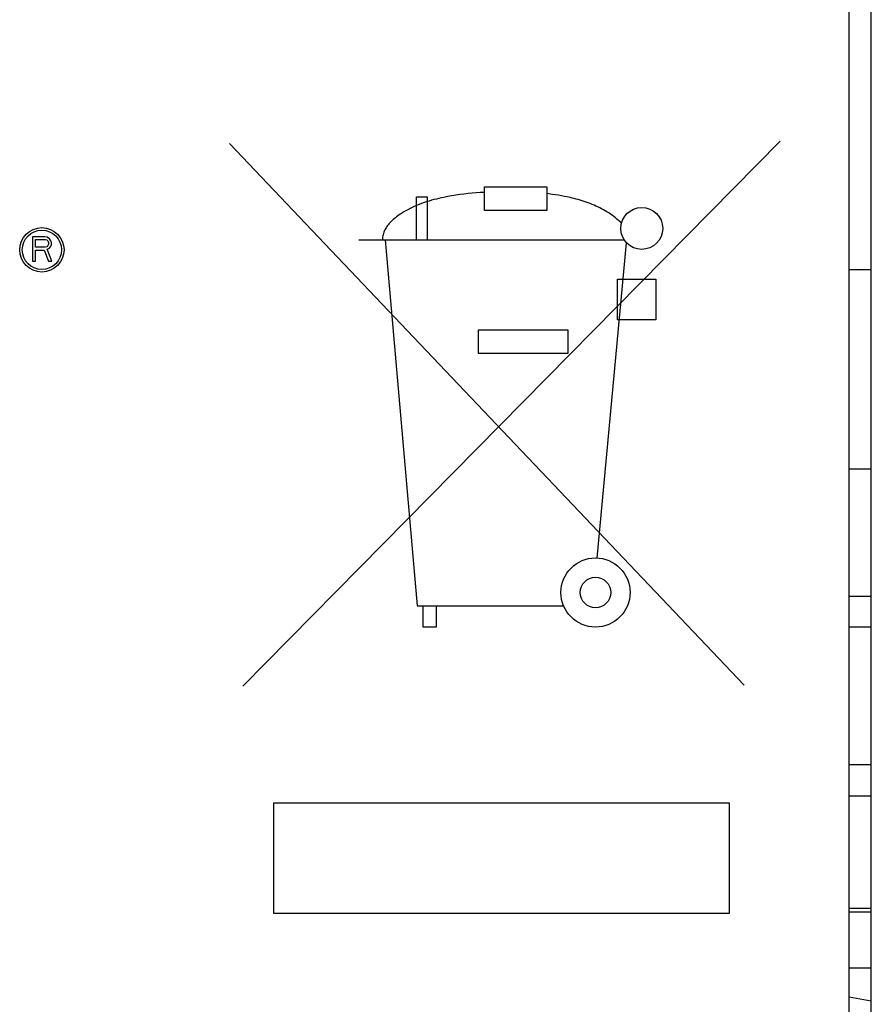
# Model space of a CAD drawing. Units: millimetres. Extents: x -39.2 to 28, y -24 to 25.5.
# Drawn here: x 6 to 13.8, y -8.1 to 1 of the extents above; entities that cross this region are included whole.
import ezdxf

# ---------------------------------------------------------------- set-up
doc = ezdxf.new("R2010")
doc.units = ezdxf.units.MM
doc.header["$LTSCALE"] = 19.36
doc.layers.get('0').update_dxf_attribs({"linetype": 'CONTINUOUS'})
doc.layers.add('CURVE', color=7, linetype='CONTINUOUS')
doc.layers.add('RACCORDO', color=7, linetype='CONTINUOUS')

msp = doc.modelspace()

# ---------------------------------------------------------------- linework, layer by layer
at = {"color": 7, "linetype": 'CONTINUOUS'}
for p, q in [((13.5974, -10.0511), (13.5974, 6.5596)), ((13.8011, -4.615), (13.5974, -4.615)), ((13.8011, -5.88), (13.5974, -5.88))]:
    msp.add_line(p, q, dxfattribs=at)
at = {"color": 250, "linetype": 'CONTINUOUS'}
for p, q in [((7.901, -0.1711), (12.6326, -5.1484)), ((8.0255, -5.1577), (12.9621, -0.1475)), ((10.2442, -0.5682), (10.8172, -0.5687)), ((10.2442, -0.7857), (10.2442, -0.5682)), ((10.8172, -0.5687), (10.8172, -0.7862)), ((9.6193, -0.6611), (9.7187, -0.6611)), ((9.6193, -1.0558), (9.6193, -0.6611)), ((9.7187, -0.6611), (9.7187, -1.0558)), ((10.8172, -0.7862), (10.2442, -0.7857)), ((9.0911, -1.0558), (11.529, -1.0558)), ((9.3322, -1.0558), (9.6263, -4.418)), ((11.2817, -3.9798), (11.5509, -1.0833)), ((11.469, -1.4187), (11.819, -1.4187)), ((11.469, -1.7911), (11.469, -1.4187)), ((11.819, -1.4187), (11.819, -1.7911)), ((11.819, -1.7911), (11.469, -1.7911)), ((10.1892, -1.8835), (11.0125, -1.8835)), ((10.1892, -2.0992), (10.1892, -1.8835)), ((11.0125, -1.8835), (11.0125, -2.0992)), ((11.0125, -2.0992), (10.1892, -2.0992)), ((9.6263, -4.418), (10.9721, -4.418)), ((9.683, -4.6144), (9.683, -4.418)), ((9.8006, -4.418), (9.8006, -4.6144)), ((9.8006, -4.6144), (9.683, -4.6144)), ((8.3087, -6.2285), (12.4935, -6.2285)), ((8.3087, -7.2475), (8.3087, -6.2285)), ((12.4935, -6.2285), (12.4935, -7.2475)), ((12.4935, -7.2475), (8.3087, -7.2475))]:
    msp.add_line(p, q, dxfattribs=at)
for points in [[(10.2442, -0.6203), (10.2067, -0.622), (10.1691, -0.6244), (10.1316, -0.6273), (10.094, -0.631), (10.0566, -0.6352), (10.0193, -0.64), (9.9821, -0.6455), (9.9453, -0.6515), (9.9087, -0.6581), (9.8725, -0.6652), (9.8494, -0.6701), (9.8265, -0.6752), (9.8037, -0.6807), (9.781, -0.6865), (9.7583, -0.6927), (9.7357, -0.6993), (9.7131, -0.7065), (9.6904, -0.7141), (9.6676, -0.7224), (9.6448, -0.7312), (9.6218, -0.7407), (9.5986, -0.7509), (9.5753, -0.7619), (9.5635, -0.7677), (9.5517, -0.7736), (9.5399, -0.7798), (9.5281, -0.7862), (9.5164, -0.7928), (9.5047, -0.7996), (9.4931, -0.8065), (9.4817, -0.8137), (9.4704, -0.8211), (9.4592, -0.8286), (9.4483, -0.8364), (9.4375, -0.8443), (9.427, -0.8525), (9.4168, -0.8608), (9.4069, -0.8694), (9.3973, -0.8781), (9.388, -0.887), (9.3791, -0.8961), (9.3706, -0.9054), (9.3625, -0.9149), (9.3549, -0.9246), (9.3477, -0.9345), (9.3411, -0.9446), (9.3349, -0.9548), (9.3293, -0.9653), (9.3242, -0.9759), (9.3198, -0.9868), (9.3159, -0.9978), (9.3127, -1.009), (9.3102, -1.0204), (9.3084, -1.032), (9.3073, -1.0438), (9.3069, -1.0558)], [(11.5046, -0.9026), (11.4912, -0.8894), (11.4774, -0.8767), (11.4632, -0.8643), (11.4487, -0.8524), (11.4338, -0.8408), (11.4187, -0.8296), (11.4032, -0.8188), (11.3874, -0.8083), (11.3714, -0.7983), (11.3551, -0.7885), (11.3385, -0.7791), (11.3218, -0.7701), (11.3048, -0.7614), (11.2876, -0.753), (11.2702, -0.745), (11.2526, -0.7373), (11.2349, -0.7299), (11.217, -0.7228), (11.199, -0.716), (11.1809, -0.7095), (11.1627, -0.7033), (11.1444, -0.6974), (11.126, -0.6918), (11.1076, -0.6864), (11.0891, -0.6813), (11.0706, -0.6765), (11.0521, -0.672), (11.0335, -0.6677), (11.0065, -0.6618), (10.9795, -0.6564), (10.9525, -0.6515), (10.9255, -0.6468), (10.8984, -0.6425), (10.8714, -0.6383), (10.8172, -0.6305)]]:
    msp.add_lwpolyline(points, dxfattribs=at)
for centre, radius in [((11.691, -0.9513), 0.1926), ((11.2658, -4.2968), 0.3176), ((11.2658, -4.2968), 0.1405)]:
    msp.add_circle(centre, radius, dxfattribs=at)
at = {"layer": 'CURVE', "color": 250, "linetype": 'CONTINUOUS'}
for p, q in [((6.2036, -1.0277), (6.0911, -1.0277)), ((6.0911, -1.0277), (6.0911, -1.2527)), ((6.1192, -1.0516), (6.2083, -1.0516)), ((6.1192, -1.1234), (6.1192, -1.0516)), ((6.227, -1.0325), (6.2036, -1.0277)), ((6.2083, -1.0516), (6.2223, -1.0564)), ((6.2223, -1.0564), (6.2317, -1.066)), ((6.2458, -1.0468), (6.227, -1.0325)), ((6.2317, -1.066), (6.2364, -1.0803)), ((6.2364, -1.0803), (6.2364, -1.0947)), ((6.2598, -1.066), (6.2458, -1.0468)), ((6.2645, -1.0803), (6.2598, -1.066)), ((6.2645, -1.0995), (6.2645, -1.0803)), ((6.2083, -1.1234), (6.1192, -1.1234)), ((6.1192, -1.1522), (6.1989, -1.1522)), ((6.1192, -1.2527), (6.1192, -1.1522)), ((6.1989, -1.1522), (6.2364, -1.2527)), ((6.2223, -1.1186), (6.2083, -1.1234)), ((6.2317, -1.1091), (6.2223, -1.1186)), ((6.227, -1.1426), (6.2458, -1.133)), ((6.2692, -1.2527), (6.227, -1.1426)), ((6.2364, -1.0947), (6.2317, -1.1091)), ((6.2458, -1.133), (6.2598, -1.1139)), ((6.2598, -1.1139), (6.2645, -1.0995)), ((6.0911, -1.2527), (6.1192, -1.2527)), ((6.2364, -1.2527), (6.2692, -1.2527))]:
    msp.add_line(p, q, dxfattribs=at)
for radius in [0.204, 0.18]:
    msp.add_circle((6.1769, -1.1477), radius, dxfattribs=at)
at = {"layer": 'RACCORDO', "color": 7, "linetype": 'CONTINUOUS'}
for p, q in [((13.5974, -10.0511), (13.5974, 6.5596)), ((13.8011, -10.0148), (13.8011, 5.4325)), ((13.8011, -1.33), (13.5974, -1.33)), ((13.5974, -6.1649), (13.8011, -6.1649)), ((13.5974, -7.1986), (13.8011, -7.1986)), ((13.8011, -7.2333), (13.5974, -7.2333)), ((13.8011, -7.7475), (13.5974, -7.7475))]:
    msp.add_line(p, q, dxfattribs=at)
at = {"layer": 'RACCORDO', "color": 250, "linetype": 'CONTINUOUS'}
for p, q in [((13.8011, -3.163), (13.5974, -3.163)), ((13.5974, -4.3319), (13.8011, -4.3319)), ((13.5974, -8.0121), (13.8011, -8.0479))]:
    msp.add_line(p, q, dxfattribs=at)

doc.saveas('drawing.dxf')
